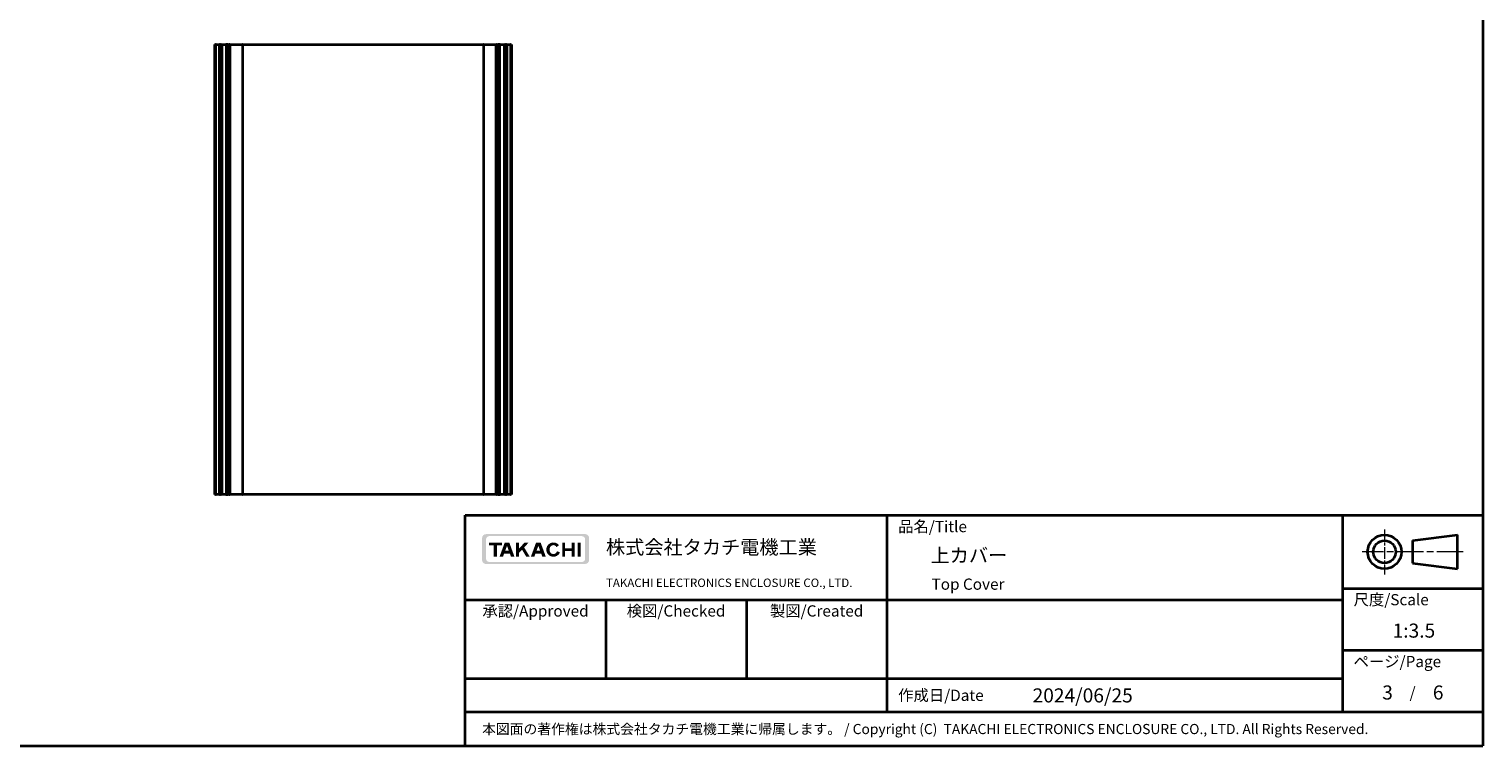
# Model space of a CAD drawing. Units: millimetres. Extents: x 0 to 6893, y 0 to 1264.
# Drawn here: x 3221 to 4126, y 0 to 446 of the extents above; entities that cross this region are included whole.
import ezdxf
from ezdxf.enums import TextEntityAlignment as Align

# ---------------------------------------------------------------- set-up
doc = ezdxf.new("R2010")
doc.units = ezdxf.units.MM
doc.linetypes.add('CHAIN', pattern=[0.35429999999999995, 0.2362, -0.0295, 0.0591, -0.0295])
for name, color, linetype, lineweight in [('Border (ISO)', 7, 'Continuous', 35), ('Hatch (ISO)', 1, 'Continuous', 18), ('Title (ISO)', 7, 'Continuous', 35), ('Visible (ISO)', 7, 'Continuous', 35), ('Visible Narrow (ISO)', 7, 'Continuous', 25)]:
    doc.layers.add(name, color=color, linetype=linetype, lineweight=lineweight)
doc.styles.add('Note Text (TK)', font='MS PGothic.ttf')
doc.styles.add('文字スタイル40', font='MS PGothic.ttf')
doc.styles.add('文字スタイル67', font='arial.ttf')

# ---------------------------------------------------------------- blocks, each defined once
blk = doc.blocks.new('図面枠 tk図枠')
at = {"layer": 'Border (ISO)'}
for p in [(405.4999999999999, 289), (14.50000000000001, 8.000000000000007)]:
    blk.add_line(p, (405.4999999999999, 8.000000000000007), dxfattribs=at)
blk = doc.blocks.new('表題欄 tk表題欄')
at = {"layer": 'Hatch (ISO)'}
h = blk.add_hatch(color=256, dxfattribs=at)
edge = h.paths.add_edge_path(flags=0)
edge.add_arc((95.444849922821, 237.346881026017), 0.5958259999999996, 269.9999999999897, 360)
edge.add_line((96.040675922821, 237.3468810260171), (96.04067592282095, 240.7585970260168))
edge.add_arc((95.44484992282096, 240.7585970260169), 0.5958259999999996, 0, 90.0000000000068)
edge.add_line((95.44484992282091, 241.3544230260169), (79.00658192282103, 241.3544230260169))
edge.add_arc((79.00658192282103, 240.7585970260169), 0.5958259999999996, 90, 180)
edge.add_line((78.41075592282102, 240.7585970260168), (78.41075592282081, 237.3468810260171))
edge.add_arc((79.00658192282081, 237.3468810260168), 0.5958259999999996, 180, 270.0000000000205)
edge.add_line((79.00658192282103, 236.7510550260168), (95.44484992282091, 236.751055026017))
edge = h.paths.add_edge_path()
edge.add_line((77.70882392282107, 241.0034570260169), (77.70882392282107, 237.1020210260171))
edge.add_arc((78.41075592282097, 237.102021026017), 0.7019319999998935, 180, 270.000000000008)
edge.add_line((78.41075592282105, 236.4000890260172), (96.04067592282101, 236.4000890260172))
edge.add_arc((96.040675922821, 237.102021026017), 0.7019319999998921, 270, 360)
edge.add_line((96.7426079228209, 237.1020210260171), (96.74260792282098, 241.0034570260169))
edge.add_arc((96.04067592282107, 241.003457026017), 0.7019319999998921, 0, 90.00000000000873)
edge.add_line((96.04067592282095, 241.705389026017), (78.41075592282105, 241.7053890260169))
edge.add_arc((78.41075592282105, 241.0034570260169), 0.7019319999999984, 90.00000000000072, 180)
for points in [[(78.94128592282102, 240.1954190260171), (78.94128592282102, 239.7056990260171), (79.79013392282097, 239.7056990260171), (79.79013392282097, 237.7060090260171), (80.37779792282102, 237.7060090260171), (80.37779792282102, 239.7056990260171), (81.22664592282104, 239.7056990260171), (81.22664592282104, 240.1954190260171)], [(85.55355153134052, 237.7060090260171), (84.81294043548178, 238.9396854897348), (84.28739592282106, 238.3724785432585), (84.28739592282106, 237.7060090260171), (83.76502792282103, 237.7060090260171), (83.76502792282103, 240.1954190260171), (84.28739592282106, 240.1954190260171), (84.28739592282106, 239.1472136578642), (85.2586086041826, 240.1954190260171), (85.97643794456017, 240.1954190260171), (85.18872726044239, 239.3452627384302), (86.172817922821, 237.7060090260171)], [(91.96090243223207, 240.1954190260171), (91.96090243223207, 237.7060090260171), (92.4791894322321, 237.7060090260171), (92.4791894322321, 238.7058540260171), (93.63819343223211, 238.7058540260171), (93.63819343223211, 237.7060090260171), (94.15648043223207, 237.7060090260171), (94.15648043223207, 240.1954190260171), (93.63819343223211, 240.1954190260171), (93.63819343223211, 239.195574026017), (92.4791894322321, 239.195574026017), (92.4791894322321, 240.1954190260171)], [(94.71149643223212, 240.1954190260171), (94.71149643223212, 237.7060090260171), (95.2338644322322, 237.7060090260171), (95.2338644322322, 240.1954190260171)]]:
    blk.add_hatch(color=256, dxfattribs=at).paths.add_polyline_path(points)
h = blk.add_hatch(color=256, dxfattribs=at)
h.paths.add_polyline_path([(82.45967999495221, 238.7589070260171), (81.8218998506899, 238.7589070260171), (82.14078992282104, 239.627313026017)], flags=0)
h.paths.add_polyline_path([(82.64850318183746, 238.2447010260171), (81.63307666380464, 238.2447010260171), (81.43526189659153, 237.7060090260171), (80.81854592282102, 237.7060090260171), (81.73268992282102, 240.1954190260171), (82.54888992282102, 240.1954190260171), (83.46303392282098, 237.7060090260171), (82.84631794905052, 237.7060090260171)])
h = blk.add_hatch(color=256, dxfattribs=at)
h.paths.add_polyline_path([(87.39654585068993, 238.7589070260171), (88.03432599495216, 238.7589070260171), (87.71543592282107, 239.627313026017)], flags=0)
h.paths.add_polyline_path([(87.00990789659151, 237.7060090260171), (87.20772266380467, 238.2447010260171), (88.22314918183736, 238.2447010260171), (88.42096394905047, 237.7060090260171), (89.03767992282091, 237.7060090260171), (88.123535922821, 240.1954190260171), (87.30733592282104, 240.1954190260171), (86.39319192282105, 237.7060090260171)])
h = blk.add_hatch(color=256, dxfattribs=at)
edge = h.paths.add_edge_path()
edge.add_arc((90.39257192282079, 238.9507140260171), 1.273272000000011, 38.55054079078439, 336.5820184016556)
edge.add_line((91.56096443223191, 238.4446700260172), (91.04202846323602, 238.6694270587604))
edge.add_ellipse((90.392571922821, 238.9507140260171), major_axis=(0, -0.7998759999999119), ratio=0.8673469387756529, start_angle=128.5505407907963, end_angle=426.582018401653, ccw=False)
edge.add_line((90.96328818027123, 239.4055047731898), (91.38834540645578, 239.7442231660233))
at = {"layer": 'Title (ISO)'}
for p, q in [((74.70882392282105, 245.052739026017), (255.7088239228211, 245.052739026017)), ((74.70882392282105, 204.052739026017), (74.70882392282105, 245.052739026017)), ((149.7088239228211, 245.052739026017), (149.7088239228211, 210.052739026017)), ((230.7088239228211, 245.052739026017), (230.7088239228211, 210.052739026017)), ((255.7088239228211, 245.052739026017), (255.7088239228211, 204.052739026017)), ((243.2088239228211, 240.552739026017), (251.2088239228211, 241.552739026017)), ((243.2088239228211, 240.552739026017), (243.2088239228211, 236.552739026017)), ((251.2088239228211, 235.552739026017), (251.2088239228211, 241.552739026017)), ((243.2088239228211, 236.552739026017), (251.2088239228211, 235.552739026017)), ((230.7088239228211, 232.052739026017), (255.7088239228211, 232.052739026017)), ((74.70882392282105, 230.052739026017), (230.7088239228211, 230.0527390260171)), ((99.70882392282105, 230.052739026017), (99.70882392282108, 216.052739026017)), ((124.708823922821, 230.052739026017), (124.708823922821, 216.052739026017)), ((230.7088239228211, 221.052739026017), (255.7088239228211, 221.052739026017)), ((74.70882392282105, 216.052739026017), (230.7088239228211, 216.052739026017)), ((255.7088239228211, 210.052739026017), (74.70882392282105, 210.052739026017)), ((74.70882392282105, 204.052739026017), (255.7088239228211, 204.052739026017))]:
    blk.add_line(p, q, dxfattribs=at)
at = {"layer": 'Title (ISO)', "color": 4, "linetype": 'CHAIN', "lineweight": 18, "ltscale": 8.889559745788574}
blk.add_line((238.2088239228211, 242.5527390260171), (238.2088239228211, 234.552739026017), dxfattribs=at)
at = {"layer": 'Title (ISO)', "color": 4, "linetype": 'CHAIN', "lineweight": 18, "ltscale": 20.00163269042969}
blk.add_line((252.2088239228211, 238.552739026017), (234.2088239228211, 238.552739026017), dxfattribs=at)
at = {"layer": 'Title (ISO)'}
for radius in [3, 2]:
    blk.add_circle((238.2088239228211, 238.5527390260171), radius, dxfattribs=at)
at = {"layer": 'Title (ISO)', "color": 1, "char_height": 2.000000029802322, "line_spacing_factor": 1.5, "style": 'Note Text (TK)'}
for s, insert, attachment_point in [('\\fＭＳ Ｐゴシック|b0|i0;{\\H2.0000;品名/Title}', (151.708823922821, 243.052739026017), 4), ('\\fＭＳ Ｐゴシック|b0|i0;{\\H2.0000;尺度/Scale}', (232.7088239228211, 230.052739026017), 4), ('\\fＭＳ Ｐゴシック|b0|i0;{\\H2.0000;承認/Approved}', (87.20882392282105, 228.052739026017), 5), ('\\fＭＳ Ｐゴシック|b0|i0;{\\H2.0000;検図/Checked}', (112.208823922821, 228.0527390260171), 5), ('\\fＭＳ Ｐゴシック|b0|i0;{\\H2.0000;製図/Created}', (137.208823922821, 228.052739026017), 5), ('\\fＭＳ Ｐゴシック|b0|i0;{\\H2.0000;ページ/Page}', (232.7088239228211, 219.052739026017), 4), ('\\fＭＳ Ｐゴシック|b0|i0;{\\H2.0000;作成日/Date}', (151.708823922821, 213.052739026017), 4)]:
    blk.add_mtext(s, dxfattribs=dict(at, insert=insert, attachment_point=attachment_point))
at = {"layer": 'Title (ISO)', "color": 7, "line_spacing_factor": 1.5, "style": 'Note Text (TK)'}
for s, insert, char_height, attachment_point in [('株式会社タカチ電機工業', (99.74260792282095, 239.052739026017), 2.5, 4), ('\\fArial|b0|i0;{\\H1.4986;TAKACHI ELECTRONICS ENCLOSURE CO., LTD.}', (99.74260792282095, 233.052739026017), 1.49859994649887, 4), ('\\fＭＳ Ｐゴシック|b0|i0;{\\H2.0000;/}', (243.2088239228211, 213.5527390260171), 2.000000029802322, 5), ('\\fMS PGothic|b0|i0;{\\H1.8000;本図面の著作権は株式会社タカチ電機工業に帰属します。 / Copyright (C)\xa0 TAKACHI ELECTRONICS ENCLOSURE CO., LTD. All Rights Reserved.}', (77.70882392282107, 207.052739026017), 1.800000071525573, 4)]:
    blk.add_mtext(s, dxfattribs=dict(at, insert=insert, char_height=char_height, attachment_point=attachment_point))
at = {"layer": 'Title (ISO)', "color": 7}
for tag, p, height, style in [('<品名>_001', (157.524164831912, 236.6748981169261), 2.5, 'Note Text (TK)'), ('<Title>_001', (157.5696697597652, 231.5527390111158), 2.000000029802322, '文字スタイル67'), ('<型番>_001', (157.4190511840338, 219.9930798731327), 3.000000119209289, '文字スタイル40'), ('作成日_001', (175.617914831912, 211.7814322078352), 2.5, 'Note Text (TK)'), ('<ページ_No.>_001', (237.9488807410029, 212.302739026017), 2.5, 'Note Text (TK)'), ('<総ページ数>_001', (246.7997330137301, 212.302739026017), 2.5, 'Note Text (TK)')]:
    blk.add_attdef(tag, p, '', height=height, dxfattribs=dict(at, style=style))
at = {"layer": 'Title (ISO)', "color": 7, "style": 'Note Text (TK)'}
for tag, p in [('<尺度>', (243.2088239228211, 224.552739026017)), ('<部品サイズ>', (112.208823922821, 213.052739026017))]:
    blk.add_attdef(tag, text='', height=2.5, dxfattribs=at).set_placement(p, align=Align.MIDDLE_CENTER)

msp = doc.modelspace()

# ---------------------------------------------------------------- linework, layer by layer
at = {"layer": 'Visible (ISO)'}
for p, q in [((3335.883503550632, 436.5197603917998), (3335.883503550632, 156.5197603917998)), ((3336.023503550631, 436.5197603917998), (3335.883503550632, 436.5197603917998)), ((3336.023503550631, 436.5197603917998), (3336.566417333413, 436.5197603917998)), ((3336.86385440083, 436.5197603917998), (3336.566417333414, 436.5197603917998)), ((3336.86385440083, 436.5197603917998), (3338.833503550632, 436.5197603917998)), ((3338.833503550632, 436.5197603917998), (3338.833503550632, 156.5197603917998)), ((3338.833503550632, 436.5197603917998), (3339.095178871014, 436.5197603917998)), ((3339.391859776874, 436.5197603917998), (3339.095178871013, 436.5197603917998)), ((3339.391859776874, 436.5197603917998), (3339.875147324391, 436.5197603917998)), ((3340.17182823025, 436.5197603917998), (3339.875147324391, 436.5197603917998)), ((3340.17182823025, 436.5197603917998), (3340.433503550632, 436.5197603917998)), ((3340.433503550632, 436.5197603917998), (3340.433503550632, 156.5197603917998)), ((3340.433503550632, 436.5197603917998), (3343.083503550632, 436.5197603917998)), ((3343.383503550632, 436.5197603917998), (3343.083503550632, 436.5197603917998)), ((3343.383503550632, 436.5197603917998), (3343.383503550632, 156.5197603917998)), ((3343.383503550632, 436.5197603917998), (3343.706352017493, 436.5197603917998)), ((3344.206352017493, 436.5197603917998), (3343.706352017493, 436.5197603917998)), ((3343.706352017493, 436.5197603917998), (3343.706352017493, 156.5197603917998)), ((3344.206352017493, 436.5197603917998), (3344.883503550632, 436.5197603917998)), ((3345.383503550632, 436.5197603917998), (3344.883503550632, 436.5197603917998)), ((3345.383503550632, 436.5197603917998), (3345.383503550632, 156.5197603917998)), ((3345.383503550632, 436.5197603917998), (3345.883503550632, 436.5197603917998)), ((3345.883503550632, 436.5197603917998), (3353.083503550632, 436.5197603917998)), ((3353.383503550632, 436.5197603917998), (3353.083503550632, 436.5197603917998)), ((3353.383503550632, 436.5197603917998), (3353.383503550632, 156.5197603917998)), ((3353.383503550632, 436.5197603917998), (3353.683503550632, 436.5197603917998)), ((3353.683503550632, 436.5197603917998), (3503.083503550632, 436.5197603917999)), ((3503.083503550632, 436.5197603917999), (3503.383503550632, 436.5197603917999)), ((3503.383503550632, 436.5197603917999), (3503.383503550632, 156.5197603917999)), ((3503.683503550632, 436.5197603917999), (3503.383503550632, 436.5197603917999)), ((3503.683503550632, 436.5197603917999), (3510.883503550632, 436.5197603917999)), ((3510.883503550632, 436.5197603917999), (3511.383503550632, 436.5197603917999)), ((3511.383503550632, 436.5197603917999), (3511.383503550632, 156.5197603917999)), ((3511.883503550631, 436.5197603917999), (3511.383503550632, 436.5197603917999)), ((3511.883503550631, 436.5197603917999), (3512.560655083771, 436.5197603917999)), ((3513.060655083771, 436.5197603917999), (3512.560655083771, 436.5197603917999)), ((3513.060655083771, 436.5197603917999), (3513.383503550632, 436.5197603917999)), ((3513.060655083771, 436.5197603917999), (3513.060655083771, 156.5197603917999)), ((3513.383503550632, 436.5197603917999), (3513.383503550632, 156.5197603917999)), ((3513.683503550633, 436.5197603917999), (3513.383503550632, 436.5197603917999)), ((3513.683503550633, 436.5197603917999), (3516.333503550632, 436.5197603917999)), ((3516.333503550632, 436.5197603917999), (3516.333503550632, 156.5197603917999)), ((3516.333503550632, 436.5197603917999), (3516.595178871014, 436.5197603917999)), ((3516.891859776875, 436.5197603917999), (3516.595178871014, 436.5197603917999)), ((3516.891859776875, 436.5197603917999), (3517.375147324389, 436.5197603917999)), ((3517.671828230251, 436.5197603917999), (3517.375147324389, 436.5197603917999)), ((3517.671828230251, 436.5197603917999), (3517.933503550632, 436.5197603917999)), ((3517.933503550632, 436.5197603917999), (3517.933503550632, 156.5197603917999)), ((3517.933503550632, 436.5197603917999), (3519.903152700433, 436.5197603917999)), ((3520.20058976785, 436.5197603917999), (3519.903152700433, 436.5197603917999)), ((3520.20058976785, 436.5197603917999), (3520.743503550632, 436.5197603917999)), ((3520.883503550632, 436.5197603917999), (3520.743503550632, 436.5197603917999)), ((3520.883503550632, 436.5197603917999), (3520.883503550632, 156.5197603917999)), ((3335.883503550632, 156.5197603917998), (3336.023503550631, 156.5197603917998)), ((3336.566417333413, 156.5197603917998), (3336.023503550632, 156.5197603917998)), ((3336.566417333414, 156.5197603917998), (3336.86385440083, 156.5197603917998)), ((3338.833503550632, 156.5197603917998), (3336.86385440083, 156.5197603917998)), ((3339.095178871014, 156.5197603917998), (3338.833503550632, 156.5197603917998)), ((3339.095178871013, 156.5197603917998), (3339.391859776875, 156.5197603917998)), ((3339.875147324391, 156.5197603917998), (3339.391859776875, 156.5197603917998)), ((3339.875147324391, 156.5197603917998), (3340.17182823025, 156.5197603917998)), ((3340.433503550632, 156.5197603917998), (3340.17182823025, 156.5197603917998)), ((3343.083503550632, 156.5197603917998), (3340.433503550632, 156.5197603917998)), ((3343.083503550632, 156.5197603917998), (3343.383503550632, 156.5197603917998)), ((3343.706352017493, 156.5197603917998), (3343.383503550632, 156.5197603917998)), ((3343.706352017493, 156.5197603917998), (3344.206352017493, 156.5197603917998)), ((3344.883503550632, 156.5197603917998), (3344.206352017493, 156.5197603917998)), ((3344.883503550632, 156.5197603917998), (3345.383503550632, 156.5197603917998)), ((3345.883503550633, 156.5197603917998), (3345.383503550632, 156.5197603917998)), ((3353.083503550632, 156.5197603917998), (3345.883503550633, 156.5197603917998)), ((3353.083503550632, 156.5197603917998), (3353.383503550632, 156.5197603917998)), ((3353.683503550632, 156.5197603917998), (3353.383503550632, 156.5197603917998)), ((3503.083503550632, 156.5197603917999), (3353.683503550632, 156.5197603917998)), ((3503.383503550632, 156.5197603917999), (3503.083503550632, 156.5197603917999)), ((3503.383503550632, 156.5197603917999), (3503.683503550632, 156.5197603917999)), ((3510.883503550632, 156.5197603917999), (3503.683503550632, 156.5197603917999)), ((3511.383503550632, 156.5197603917999), (3510.883503550632, 156.5197603917999)), ((3511.383503550632, 156.5197603917999), (3511.883503550632, 156.5197603917999)), ((3512.560655083771, 156.5197603917999), (3511.883503550632, 156.5197603917999)), ((3512.560655083771, 156.5197603917999), (3513.060655083771, 156.5197603917999)), ((3513.383503550632, 156.5197603917999), (3513.060655083771, 156.5197603917999)), ((3513.383503550632, 156.5197603917999), (3513.683503550633, 156.5197603917999)), ((3516.333503550632, 156.5197603917999), (3513.683503550633, 156.5197603917999)), ((3516.595178871014, 156.5197603917999), (3516.333503550632, 156.5197603917999)), ((3516.595178871014, 156.5197603917999), (3516.891859776875, 156.5197603917999)), ((3517.37514732439, 156.5197603917999), (3516.891859776875, 156.5197603917999)), ((3517.37514732439, 156.5197603917999), (3517.671828230251, 156.5197603917999)), ((3517.933503550632, 156.5197603917999), (3517.671828230251, 156.5197603917999)), ((3519.903152700434, 156.5197603917999), (3517.933503550632, 156.5197603917999)), ((3519.903152700434, 156.5197603917999), (3520.200589767851, 156.5197603917999)), ((3520.743503550632, 156.5197603917999), (3520.20058976785, 156.5197603917999)), ((3520.743503550632, 156.5197603917999), (3520.883503550633, 156.5197603917999))]:
    msp.add_line(p, q, dxfattribs=at)
at = {"layer": 'Visible Narrow (ISO)'}
for p, q in [((3336.023503550632, 436.5197603917998), (3336.023503550632, 156.5197603917998)), ((3336.566417333413, 436.5197603917998), (3336.566417333413, 156.5197603917998)), ((3336.86385440083, 436.5197603917998), (3336.86385440083, 156.5197603917998)), ((3339.095178871014, 436.5197603917998), (3339.095178871014, 156.5197603917998)), ((3339.391859776874, 436.5197603917998), (3339.391859776875, 156.5197603917998)), ((3339.875147324391, 436.5197603917998), (3339.875147324391, 156.5197603917998)), ((3340.17182823025, 436.5197603917998), (3340.17182823025, 156.5197603917998)), ((3343.083503550632, 436.5197603917998), (3343.083503550632, 156.5197603917998)), ((3344.206352017493, 436.5197603917998), (3344.206352017493, 156.5197603917998)), ((3344.883503550632, 436.5197603917998), (3344.883503550632, 156.5197603917998)), ((3345.883503550632, 436.5197603917998), (3345.883503550633, 156.5197603917998)), ((3353.083503550632, 436.5197603917998), (3353.083503550632, 156.5197603917998)), ((3353.683503550632, 436.5197603917998), (3353.683503550632, 156.5197603917998)), ((3503.083503550632, 436.5197603917999), (3503.083503550632, 156.5197603917999)), ((3503.683503550632, 436.5197603917999), (3503.683503550632, 156.5197603917999)), ((3510.883503550632, 436.5197603917999), (3510.883503550632, 156.5197603917999)), ((3511.883503550631, 436.5197603917999), (3511.883503550632, 156.5197603917999)), ((3512.560655083771, 436.5197603917999), (3512.560655083771, 156.5197603917999)), ((3513.683503550633, 436.5197603917999), (3513.683503550633, 156.5197603917999)), ((3516.595178871014, 436.5197603917999), (3516.595178871014, 156.5197603917999)), ((3516.891859776875, 436.5197603917999), (3516.891859776875, 156.5197603917999)), ((3517.375147324389, 436.5197603917999), (3517.37514732439, 156.5197603917999)), ((3517.671828230251, 436.5197603917999), (3517.671828230251, 156.5197603917999)), ((3519.903152700433, 436.5197603917999), (3519.903152700434, 156.5197603917999)), ((3520.20058976785, 436.5197603917999), (3520.200589767851, 156.5197603917999)), ((3520.743503550632, 436.5197603917999), (3520.743503550632, 156.5197603917999))]:
    msp.add_line(p, q, dxfattribs=at)

# ---------------------------------------------------------------- block references
at = {"xscale": 3.5, "yscale": 3.5, "zscale": 3.5}
msp.add_blockref('図面枠 tk図枠', (2706.25, -28.00000000000002), dxfattribs=at)
ref = msp.add_blockref('表題欄 tk表題欄', (3230.519116270127, -714.1845865910595), dxfattribs=dict(xscale=3.5, yscale=3.5, zscale=3.5))
ref.add_attrib('<品名>_001', '上カバー', (3781.654829545455, 114.2272727272726), dxfattribs={"layer": 'Title (ISO)', "color": 7, "height": 8.75, "style": 'Note Text (TK)'})
ref.add_attrib('<尺度>_001', '1:3.5', (4069.271306818182, 67.37500000000003), dxfattribs={"layer": 'Title (ISO)', "color": 7, "height": 8.75, "style": 'Note Text (TK)'})
ref.add_attrib('作成日_001', '2024/06/25', (3845.181818181819, 27.05042613636358), dxfattribs={"layer": 'Title (ISO)', "color": 7, "height": 8.75, "style": 'Note Text (TK)'})
ref.add_attrib('<Title>_001', 'Top Cover', (3782.270804907908, 97.16200541846172), dxfattribs={"layer": 'Title (ISO)', "color": 7, "height": 7.000000104308128, "style": '文字スタイル67'})
ref.add_attrib('<ページ_No.>_001', '3', (4062.81818181818, 28.87499999999997), dxfattribs={"layer": 'Title (ISO)', "color": 7, "height": 8.75, "style": 'Note Text (TK)'})
ref.add_attrib('<総ページ数>_001', '6', (4094.318181818182, 28.87499999999997), dxfattribs={"layer": 'Title (ISO)', "color": 7, "height": 8.75, "style": 'Note Text (TK)'})

doc.saveas('drawing.dxf')
